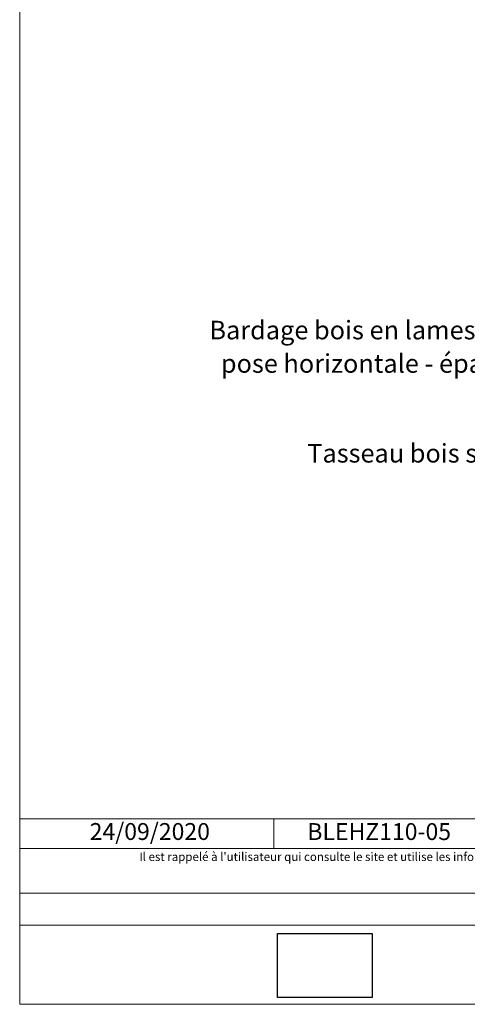
# Model space of a CAD drawing. Units: millimetres. Extents: x 5818 to 6212, y -4144 to -3602.
# Drawn here: x 5818 to 5951, y -4144 to -3852 of the extents above; entities that cross this region are included whole.
import ezdxf

# ---------------------------------------------------------------- set-up
doc = ezdxf.new("R2010")
doc.units = ezdxf.units.MM
doc.header["$LTSCALE"] = 2
doc.layers.add('Ech.1_2', color=7, linetype='Continuous')
doc.styles.add('arial-', font='txt', dxfattribs={"height": 1})
picture_1 = doc.add_image_def('image1.jpg', size_in_pixel=(247, 171))

msp = doc.modelspace()

# ---------------------------------------------------------------- linework, layer by layer
at = {"layer": 'Ech.1_2', "color": 190, "lineweight": 15}
msp.add_line((5893.58, -4088.84), (5893.58, -4097.64), dxfattribs=at)
for points in [[(6212.3, -4143.81), (6212.3, -3601.81), (5818.3, -3601.81), (5818.3, -4143.81), (6212.3, -4143.81)], [(5818.3, -4088.84), (6212.3, -4088.84), (6212.3, -4143.81), (5818.3, -4143.81), (5818.3, -4088.84)], [(6212.3, -4097.64), (5818.3, -4097.64), (5818.3, -4088.84), (6212.3, -4088.84), (6212.3, -4097.64)], [(6212.3, -4120.39), (5818.3, -4120.39), (5818.3, -4110.9), (6212.3, -4110.9), (6212.3, -4120.39)]]:
    msp.add_lwpolyline(points, dxfattribs=at)

# ---------------------------------------------------------------- texts
at = {"layer": 'Ech.1_2', "color": 190, "style": 'arial-'}
msp.add_text('24/09/2020', height=5, dxfattribs=at).set_placement((5839.03, -4095.12))
at = {"layer": 'Ech.1_2', "color": 4, "true_color": 0x00ffff, "line_spacing_factor": 1.08}
for s, insert, char_height, width, attachment_point in [('{\\fArial|b0|i0;\\W1.000000;\\H5.500000;\\c16711848;Bardage bois en lames à emboitement en pose horizontale - épaisseur 26 mm mini}', (6019.19, -3941.31), 5.5, 153.0849, 3), ('{\\fArial|b0|i0;\\W1.000000;\\H5.500000;\\c16711848;Tasseau bois support de bardage}', (6019.19, -3977.81), 5.5, 147.3779, 3), ('{\\fArial|b0|i0;\\W1.000000;\\H5.000000;\\c16711848;BLEHZ110-05}', (5924.81, -4090.14), 5, 57.4621, 2)]:
    msp.add_mtext(s, dxfattribs=dict(at, insert=insert, char_height=char_height, width=width, attachment_point=attachment_point))
at = {"layer": 'Ech.1_2', "color": 200, "true_color": 0xa800ff, "insert": (6015.3, -4098.85), "char_height": 2.5, "width": 391.5, "attachment_point": 2, "line_spacing_factor": 1.08}
msp.add_mtext("{\\fArial|b0|i1;\\W1.000000;\\H2.500000;\\c16711848; Il est rappelé à l'utilisateur qui consulte le site et utilise les informations qu'il contient, qu'il doit les utiliser sous sa seule responsabilité en vérifiant leur pertinence, leur cohérence et leur non obsolescence.}", dxfattribs=at)

# ---------------------------------------------------------------- referenced raster images: frames only (the image files are external)
at = {"layer": 'Ech.1_2'}
image = msp.add_image(picture_1, insert=(5894.73, -4141.8), size_in_units=(28, 19), dxfattribs=at)

doc.saveas('drawing.dxf')
